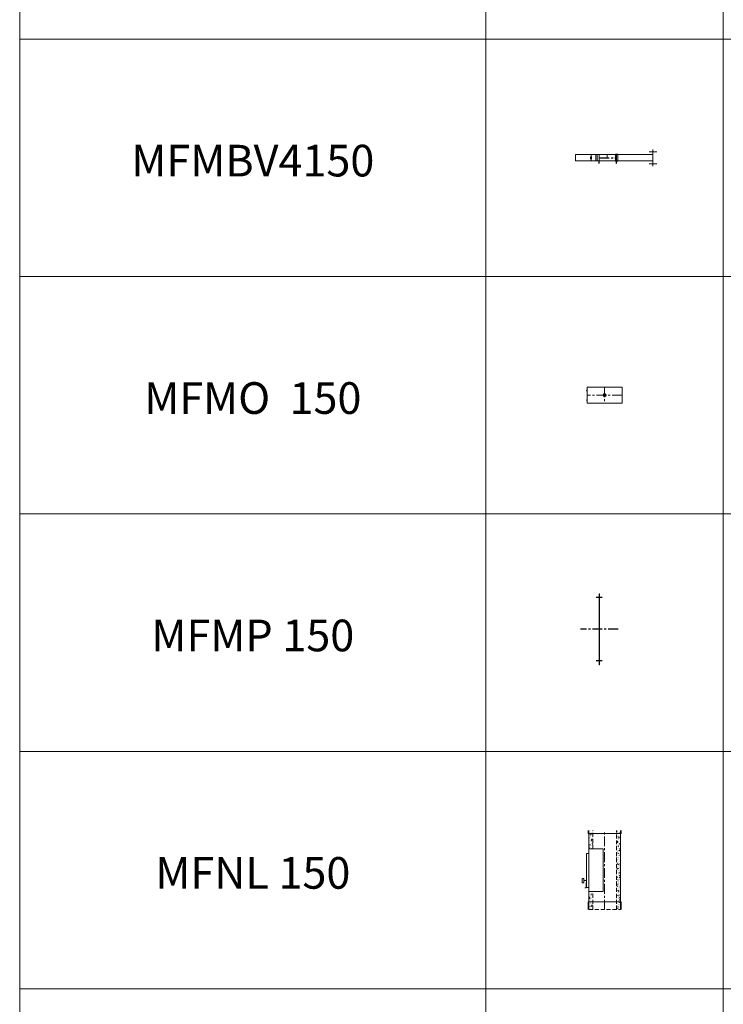
# Model space of a CAD drawing. Units: inches. Extents: x 329 to 145252, y 4 to 168462.
# Drawn here: x 28221 to 32668, y 92341 to 98561 of the extents above; entities that cross this region are included whole.
import ezdxf

# ---------------------------------------------------------------- set-up
doc = ezdxf.new("R2010")
doc.units = ezdxf.units.IN
doc.header["$MEASUREMENT"] = 0
doc.linetypes.add('CENTER', pattern=[2, 1.25, -0.25, 0.25, -0.25])
doc.linetypes.add('HIDDEN', pattern=[0.375, 0.25, -0.125])
for name, color, linetype, lineweight in [('Z-BORDER ONTOP', 7, 'Continuous', 25), ('Z-PART ONTOP', 3, 'Continuous', 25), ('Z-TEXT ONTOP', 9, 'Continuous', 25)]:
    doc.layers.add(name, color=color, linetype=linetype, lineweight=lineweight)
doc.styles.add('ONTOP A4(H)', font='arial.ttf', dxfattribs={"height": 3})
doc.styles.get("Standard").update_dxf_attribs({"font": 'arial.ttf'})
pattern_1 = [(50, (219297.483, 54705.97), (27.3277003, -2.3908628), [2.8575, -31.4325]), (355, (219297.483, 54705.97), (-5.286424, 28.6584964), [2.286, -25.146]), (100.451, (219299.76, 54705.771), (22.0413752, 26.2675032), [2.4285, -26.7135]), (46.1842, (219297.483, 54713.59), (40.661856, -6.306349), [4.28625, -47.14875]), (96.6356, (219300.87, 54713.065), (35.610635, 37.1138334), [3.64275, -40.07025]), (351.184, (219297.483, 54713.59), (35.610691, 37.113768), [3.429, -37.719]), (21, (219301.293, 54711.686), (22.742232, -15.3398278), [2.8575, -31.4325]), (326, (219301.293, 54711.686), (9.2703043, 27.628195), [2.286, -25.146]), (71.4514, (219303.188, 54710.407), (32.0124736, 12.2884287), [2.4285, -26.7135]), (37.5, (219297.483, 54705.971), (0.4632905, 12.68325583), [0, -24.8412, 0, -25.527, 0, -25.24125]), (7.5, (219297.483, 54705.971), (10.0229494, 15.0270862), [0, -14.5542, 0, -24.2697, 0, -9.62025]), (327.5, (219288.987, 54705.971), (20.33858928, -0.8593116), [0, -9.525, 0, -29.718, 0, -39.4335]), (317.5, (219285.177, 54705.97), (22.2193772, 3.8139737), [0, -12.3825, 0, -19.7358, 0, -28.0035])]

# ---------------------------------------------------------------- blocks, each defined once
blk = doc.blocks.new('MFNL 15 side')
at = {"lineweight": 5}
h = blk.add_hatch(dxfattribs=at)
h.set_pattern_fill('AR-CONC', color=0, scale=0.15, style=0)
h.set_pattern_definition(pattern_1)
h.paths.add_polyline_path([(-75, 500), (-100, 500), (-100, 480), (-75, 480)])
h.paths.add_polyline_path([(-75, 480), (-100, 480), (-100, 385), (-75, 385)])
h.paths.add_polyline_path([(-75, 115), (-100, 115), (-100, 50), (-75, 50)])
h.paths.add_polyline_path([(-75, 50), (-100, 50), (-100, 0), (-75, 0)])
h = blk.add_hatch(dxfattribs=at)
h.set_pattern_fill('AR-CONC', color=0, scale=0.15, style=0)
h.set_pattern_definition(pattern_1)
h.paths.add_polyline_path([(100, 500), (75, 500), (75, 480), (100, 480)])
h.paths.add_polyline_path([(100, 480), (75, 480), (75, 50), (100, 50)])
h.paths.add_polyline_path([(100, 50), (75, 50), (75, 0), (100, 0)])
at = {"color": 0, "lineweight": 5}
for p, q in [((-105, 480), (-105, 500)), ((-100, 500), (-100, 0)), ((100, 500), (100, 0)), ((105, 480), (105, 500)), ((-105, 480), (105, 480)), ((-100, 385), (-100, 115)), ((-100, 385), (-10, 385)), ((-10, 385), (-10, 115)), ((-100, 355), (-115, 355)), ((-115, 355), (-115, 140)), ((-142, 170), (-142, 197)), ((-142, 197), (-131, 197)), ((-131, 197), (-131, 170)), ((-142, 183.5), (-142, 182.2)), ((-142, 170), (-131, 170)), ((-115, 183.5), (-131, 183.5)), ((-117, 136.7), (-125, 136.7)), ((-117, 153.2), (-117, 169.7)), ((-117, 169.7), (-115.8, 169.7)), ((-117, 153.2), (-117, 136.7)), ((-115, 140), (-100, 140)), ((-10, 115), (-100, 115)), ((-105, 50), (105, 50)), ((-105, 50), (-105, 0)), ((105, 50), (105, 0))]:
    blk.add_line(p, q, dxfattribs=at)
at = {"color": 0, "linetype": 'HIDDEN', "lineweight": 5, "ltscale": 100}
for p, q in [((-75, 385), (-75, 500)), ((75, 0), (75, 500)), ((-75, 0), (-75, 115)), ((-100, 0), (100, 0))]:
    blk.add_line(p, q, dxfattribs=at)
at = {"color": 0, "linetype": 'CENTER', "lineweight": 5, "ltscale": 50}
blk.add_line((0, 0), (0, 500), dxfattribs=at)
at = {"color": 0, "lineweight": 5}
blk.add_arc((-115, 153.2), 2, 90, 270, dxfattribs=at)
blk = doc.blocks.new('*U1509')
at = {"color": 0, "lineweight": 5}
for p, q in [((-20, -260), (-20, 0)), ((20, 0), (-20, 0)), ((20, -260), (20, 0)), ((20, -100), (-20, -100)), ((20, -100), (-20, -100)), ((-7, -96.5), (-6.5, -96)), ((-7, -96.5), (-7, -101.5)), ((-6.5, -102), (-7, -101.5)), ((-6.5, -96), (6.5, -96)), ((6.5, -102), (-6.5, -102)), ((7, -96.5), (6.5, -96)), ((7, -101.5), (6.5, -102)), ((7, -96.5), (7, -101.5)), ((-22, -253), (-22, -267)), ((-22, -253), (-20, -253)), ((-22, -267), (-20, -267)), ((20, -253), (-20, -253)), ((-20, -260), (20, -260)), ((20, -267), (-20, -267)), ((22, -253), (20, -253)), ((22, -267), (20, -267)), ((22, -253), (22, -267))]:
    blk.add_line(p, q, dxfattribs=at)
at = {"color": 0, "linetype": 'HIDDEN', "lineweight": 5, "ltscale": 100}
blk.add_line((20, -200), (-20, -200), dxfattribs=at)
at = {"layer": 'Z-PART ONTOP', "color": 0}
for p, q in [((-35.9, -150), (-20, -150)), ((-35.9, -260), (-20, -260))]:
    blk.add_line(p, q, dxfattribs=at)
at = {"layer": 'Z-PART ONTOP', "color": 0, "lineweight": 5}
for p, q in [((20, -129.8), (-20, -129.8)), ((-20, -489.5), (-20, -129.8)), ((20, -137.9), (-20, -137.9)), ((20, -150), (-20, -150)), ((20, -489.5), (20, -129.8)), ((20, -260), (-20, -260)), ((-52, -490), (-52, -489.5)), ((-52, -489.5), (-20, -489.5)), ((-20, -490), (-52, -490)), ((-37.5, -515), (-37.5, -465)), ((-20, -490), (20, -490)), ((52, -489.5), (20, -489.5)), ((20, -490), (52, -490)), ((37.5, -515), (37.5, -465)), ((52, -489.5), (52, -490))]:
    blk.add_line(p, q, dxfattribs=at)
at = {"layer": 'Z-PART ONTOP', "color": 0, "linetype": 'CENTER', "ltscale": 50}
blk.add_line((0, -150), (0, -260), dxfattribs=at)
at = {"layer": 'Z-PART ONTOP', "color": 0, "char_height": 3, "width": 64.599, "attachment_point": 1}
for s, insert in [('MAX', (-43.9, -148.4)), ('MIN', (-43.9, -258.4))]:
    blk.add_mtext(s, dxfattribs=dict(at, insert=insert))
blk = doc.blocks.new('MFMO 15 side')
at = {"color": 0, "lineweight": 5}
for p, q in [((-110, 50), (110, 50)), ((-110, -50), (-110, 50)), ((110, -50), (110, 50)), ((-110, -50), (110, -50))]:
    blk.add_line(p, q, dxfattribs=at)
at = {"color": 0, "linetype": 'CENTER', "lineweight": 5, "ltscale": 50}
for p, q in [((-110, 0), (110, 0)), ((0, 50), (0, -50))]:
    blk.add_line(p, q, dxfattribs=at)
at = {"color": 0, "lineweight": 5}
for centre, radius in [((0, 0), 9.82), ((0, 0), 5), ((112, 30), 2), ((112, -30), 2)]:
    blk.add_circle(centre, radius, dxfattribs=at)
blk = doc.blocks.new('MFMP 10 Side')
at = {"color": 0, "linetype": 'CENTER', "ltscale": 50}
for p, q in [((18.4, 200), (-19.4, 200)), ((118.4, 0), (-119.4, 0)), ((18.4, -200), (-19.4, -200))]:
    blk.add_line(p, q, dxfattribs=at)
at = {"color": 0, "lineweight": 5}
for p, q in [((0, 225), (-1, 225)), ((-1, 55.2), (-1, 225)), ((0, 203.2), (-1, 203.2)), ((0, 196.7), (-1, 196.7)), ((0, 55.2), (0, 225)), ((0, 200), (0, 203.2)), ((0, 127.5), (-1, 127.5)), ((-1, -42.2), (-1, 55.2)), ((0, 0), (-1, 0)), ((0, -42.2), (0, 55.2)), ((0, 0), (0, 0)), ((-1, -225), (-1, -42.2)), ((0, -225), (0, -42.2)), ((0, -127.5), (-1, -127.5)), ((-1, -200), (-1, -196.8)), ((-1, -196.8), (0, -196.8)), ((0, -203.3), (-1, -203.3)), ((0, -225), (-1, -225)), ((0, -200), (0, -203.3))]:
    blk.add_line(p, q, dxfattribs=at)

msp = doc.modelspace()

# ---------------------------------------------------------------- linework, layer by layer
at = {"layer": 'Z-BORDER ONTOP', "lineweight": 5}
for p, q in [((28221.2, 159938.8), (28221.2, 66938.8)), ((31168.4, 159938.8), (31168.4, 66938.8)), ((32668.4, 159938.8), (32668.4, 66938.8)), ((28221.2, 158438.8), (28221.2, 66938.8)), ((31168.4, 158438.8), (31168.4, 66938.8)), ((37168.4, 98438.8), (28221.2, 98438.8)), ((37168.4, 96938.8), (28221.2, 96938.8)), ((37168.4, 95438.8), (28221.2, 95438.8)), ((37168.4, 93938.8), (28221.2, 93938.8)), ((37168.4, 92438.8), (28221.2, 92438.8))]:
    msp.add_line(p, q, dxfattribs=at)

# ---------------------------------------------------------------- block references
at = {"layer": 'Z-PART ONTOP', "lineweight": 5, "rotation": 90}
msp.add_blockref('*U1509', (31733.8, 97688.8), dxfattribs=at)
at = {"layer": 'Z-PART ONTOP', "lineweight": 5, "xscale": -1}
msp.add_blockref('MFMO 15 side', (31918.4, 96188.8), dxfattribs=at)
at = {"layer": 'Z-PART ONTOP', "lineweight": 5}
for name, p in [('MFMP 10 Side', (31885.2, 94709.9)), ('MFNL 15 side', (31918.4, 92938.8))]:
    msp.add_blockref(name, p, dxfattribs=at)

# ---------------------------------------------------------------- texts
at = {"layer": 'Z-TEXT ONTOP', "lineweight": 5, "char_height": 200, "width": 2947.204, "attachment_point": 5, "style": 'ONTOP A4(H)'}
for s, insert in [('MFMBV4150', (29694.8, 97644.9)), ('MFMO  150', (29694.8, 96144.9)), ('MFMP 150', (29694.8, 94644.9)), ('MFNL 150', (29694.8, 93144.9))]:
    msp.add_mtext(s, dxfattribs=dict(at, insert=insert))

doc.saveas('drawing.dxf')
